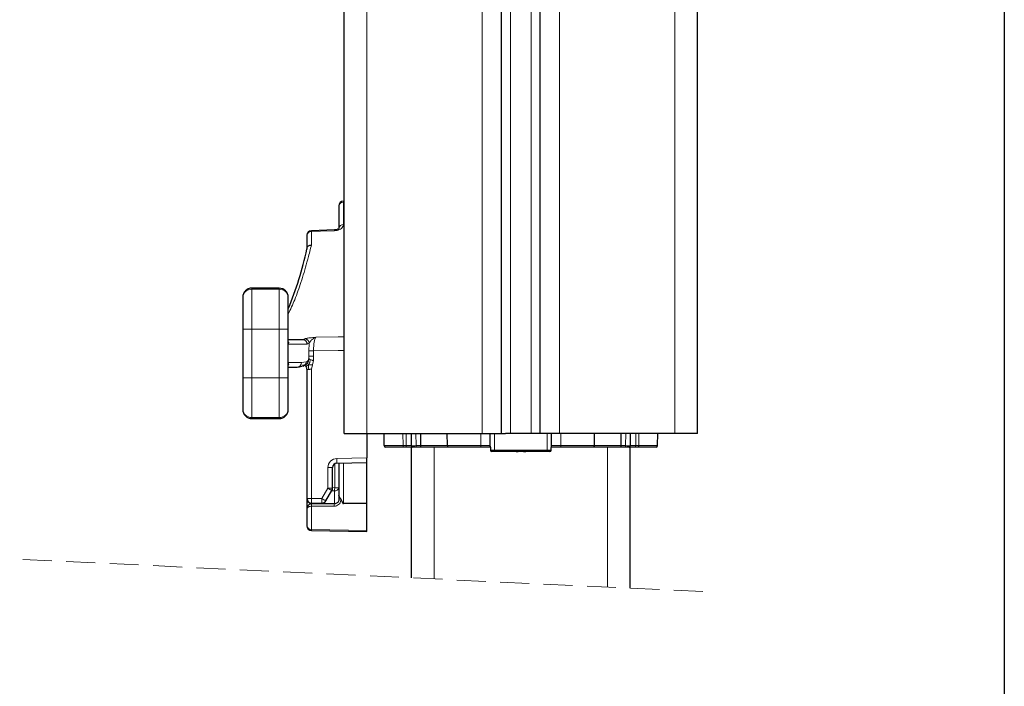
# Model space of a CAD drawing. Units: millimetres. Extents: x 0 to 841, y 0 to 594.
# Drawn here: x 248 to 291, y 119 to 148 of the extents above; entities that cross this region are included whole.
import ezdxf

# ---------------------------------------------------------------- set-up
doc = ezdxf.new("R2010")
doc.units = ezdxf.units.MM
doc.linetypes.add('HIDDEN', pattern=[1.905, 1.27, -0.635])
doc.layers.add('ZEICHNUNGSKOPF', color=7, linetype='Continuous')
doc.styles.add('SLDTEXTSTYLE0', font='TXT', dxfattribs={"width": 0.605})
doc.dimstyles.new('SLDDIMSTYLE0', dxfattribs={"dimtxt": 3.5, "dimasz": 3.5, "dimexe": 0, "dimexo": 0.0625, "dimgap": 0.875, "dimtad": 1, "dimdec": 8, "dimlfac": 5, "dimrnd": 1e-09, "dimzin": 12, "dimdsep": 46, "dimtxsty": 'SLDTEXTSTYLE0', "dimsah": 1, "dimcen": 0.09, "dimadec": 0, "dimazin": 3, "dimtfac": 1, "dimtofl": 0, "dimtmove": 0, "dimatfit": 3, "dimfxl": 1, "dimfrac": 2, "dimtolj": 1, "dimtzin": 12, "dimarcsym": 0})

# ---------------------------------------------------------------- blocks, each defined once
blk = doc.blocks.new('_D_23')
at = {"layer": 'ZEICHNUNGSKOPF'}
for p, q in [((290.967, 367.358), (290.967, 46.43)), ((269.767, 75.044), (269.767, 46.43)), ((269.767, 47.43), (290.967, 47.43))]:
    blk.add_line(p, q, dxfattribs=at)
for points in [[(269.767, 47.43), (273.267, 47.03), (273.267, 47.83)], [(290.967, 47.43), (287.467, 47.83), (287.467, 47.03)]]:
    blk.add_solid(points, dxfattribs=at)
at = {"layer": 'ZEICHNUNGSKOPF', "insert": (277.426, 51.942), "char_height": 3.5, "attachment_point": 1, "style": 'SLDTEXTSTYLE0'}
blk.add_mtext('V1', dxfattribs=at)

msp = doc.modelspace()

# ---------------------------------------------------------------- linework, layer by layer
at = {"color": 7, "linetype": 'Continuous', "lineweight": 25}
for p, q in [((262.01678154, 129.83438731), (262.01678154, 352.53438712)), ((268.91678212, 129.83438731), (268.91678212, 352.53438712)), ((270.61677811, 129.83438731), (270.61677811, 352.53438712)), ((277.51677868, 129.83438731), (277.51677868, 352.53438712)), ((262.01678154, 140.01583219), (261.98327181, 140.01524509)), ((261.78677914, 139.81527448), (261.78677914, 138.82585824)), ((261.58735392, 138.75532509), (260.58038113, 138.72311176)), ((260.38677928, 138.52301002), (260.38677928, 137.9295236)), ((260.38677928, 137.9295236), (260.38677928, 137.9147625)), ((259.16677949, 136.20324195), (257.96678302, 136.20324195)), ((257.56678221, 135.80324114), (257.56678221, 134.41036404)), ((259.5667803, 134.41036404), (259.5667803, 135.80324114)), ((257.56678221, 134.41036404), (257.56678221, 132.27406503)), ((259.5667803, 132.27406503), (259.5667803, 134.41036404)), ((260.19837496, 133.94221426), (259.5667803, 133.94221426)), ((259.58402393, 133.81903232), (259.5667803, 133.8508314)), ((259.5667803, 132.74221481), (259.94986532, 132.74221481)), ((260.3384578, 132.80098201), (260.33479211, 132.78644145)), ((260.38677928, 132.64937163), (260.38677928, 126.9743836)), ((257.56678221, 132.27406503), (257.56678221, 130.88118792)), ((259.5667803, 130.88118792), (259.5667803, 132.27406503)), ((257.96678302, 130.48118711), (259.16677949, 130.48118711)), ((262.01678154, 129.83438731), (263.01678059, 129.83438731)), ((263.00677893, 129.83438731), (263.00677893, 128.75447632)), ((263.01678059, 129.83438731), (268.06677816, 129.83438731)), ((263.77150056, 129.29386259), (263.76677988, 129.83438731)), ((264.97247455, 129.29386259), (264.96775982, 129.83438731)), ((265.37353632, 129.29386259), (265.37550328, 129.83438731)), ((266.54348609, 129.29386259), (266.54102442, 129.83438731)), ((268.06677816, 129.83438731), (268.91678212, 129.83438731)), ((268.42164037, 129.27778126), (268.41678259, 129.83438731)), ((268.91678212, 129.83438731), (269.09072635, 129.83438731)), ((270.44283388, 129.83438731), (269.09072635, 129.83438731)), ((270.61677811, 129.83438731), (270.44283388, 129.83438731)), ((271.46678207, 129.83438731), (270.61677811, 129.83438731)), ((271.11192582, 129.27778126), (271.1167836, 129.83438731)), ((276.51677964, 129.83438731), (271.46678207, 129.83438731)), ((272.99007413, 129.29386259), (272.99253581, 129.83438731)), ((274.1600239, 129.29386259), (274.15805695, 129.83438731)), ((274.5658004, 129.83438731), (274.56108568, 129.29386259)), ((275.76206563, 129.29386259), (275.76678035, 129.83438731)), ((277.51677868, 129.83438731), (276.51677964, 129.83438731)), ((264.62278602, 129.23438311), (263.83149264, 129.23438311)), ((264.75708125, 129.23438311), (264.62278602, 129.23438311)), ((265.03247259, 129.23438311), (264.75708125, 129.23438311)), ((264.96678231, 123.49480153), (264.96678231, 129.23438311)), ((265.17246602, 129.23438311), (265.03247259, 129.23438311)), ((265.34906862, 129.23438311), (265.17246602, 129.23438311)), ((266.57400367, 129.23438311), (265.34906862, 129.23438311)), ((268.01678178, 129.23438311), (266.57400367, 129.23438311)), ((268.43230364, 129.23438311), (268.01678178, 129.23438311)), ((268.43670247, 129.17380095), (268.43748329, 129.0937996)), ((271.09607694, 129.0937996), (271.09685776, 129.17380095)), ((271.51677845, 129.23438311), (271.10002873, 129.23438311)), ((272.95956252, 129.23438311), (271.51677845, 129.23438311)), ((274.18449161, 129.23438311), (272.95956252, 129.23438311)), ((274.36109421, 129.23438311), (274.18449161, 129.23438311)), ((274.50108764, 129.23438311), (274.36109421, 129.23438311)), ((274.77647898, 129.23438311), (274.50108764, 129.23438311)), ((274.56677792, 123.04076911), (274.56677792, 129.23438311)), ((274.91077421, 129.23438311), (274.77647898, 129.23438311)), ((275.70206759, 129.23438311), (274.91077421, 129.23438311)), ((263.00677893, 128.55438352), (263.00677893, 128.75447632)), ((268.61678002, 129.03438569), (268.49748132, 129.03438569)), ((270.91678021, 129.03438569), (268.61678002, 129.03438569)), ((269.64677808, 129.02438403), (269.60678337, 129.02438403)), ((269.92678282, 129.02438403), (269.88678215, 129.02438403)), ((271.03608487, 129.03438569), (270.91678021, 129.03438569)), ((261.50678036, 127.42797495), (261.50678036, 128.33166481)), ((261.70329092, 128.53163243), (263.00677893, 128.55438352)), ((261.78677914, 128.53308678), (261.78677914, 127.11300016)), ((263.00677893, 126.75099135), (263.00677893, 128.55438352)), ((260.38677928, 126.9743836), (260.38677928, 126.57890678)), ((261.21810315, 126.87438489), (261.47998807, 127.32797623)), ((261.78677914, 127.11300016), (261.78677914, 126.93831683)), ((261.8827009, 126.92451239), (261.8644738, 126.96392895)), ((260.38677928, 126.57890678), (260.38677928, 126.52864815)), ((260.38677928, 126.52864815), (260.38677928, 125.79242946)), ((261.58662674, 126.7400241), (260.5866277, 126.73849226)), ((260.58678267, 126.77438618), (261.04489801, 126.77438618)), ((261.58678172, 126.73964263), (261.58662674, 126.7400241)), ((263.00677893, 126.75099135), (261.98328969, 126.75027014)), ((263.00677893, 125.57438374), (263.00677893, 126.75099135)), ((260.38677928, 125.79242946), (260.38677928, 125.77665807)), ((260.58328984, 125.57668448), (263.00677893, 125.53438307)), ((263.00677893, 125.53438307), (263.00677893, 125.57438374))]:
    msp.add_line(p, q, dxfattribs=at)
at = {"color": 7, "linetype": 'Continuous', "lineweight": 18}
for p, q in [((263.01678059, 129.83438731), (263.01678059, 352.53438712)), ((268.06677816, 129.83438731), (268.06677816, 352.53438712)), ((269.31678293, 129.83438731), (269.31678293, 352.53438712)), ((270.21678326, 129.83438731), (270.21678326, 352.53438712)), ((271.46678207, 129.83438731), (271.46678207, 352.53438712)), ((276.51677964, 129.83438731), (276.51677964, 352.53438712)), ((261.98328969, 139.97506262), (262.01678154, 139.97564972)), ((261.98328969, 138.99217308), (261.98328969, 139.97506262)), ((260.58328984, 138.0953467), (260.58328984, 138.69118751)), ((257.96678302, 136.15146042), (257.96678302, 136.20324195)), ((257.96678302, 134.41036404), (257.96678302, 136.15146042)), ((257.96678302, 136.15146042), (259.16677949, 136.15146042)), ((259.16677949, 136.15146042), (259.16677949, 136.20324195)), ((259.16677949, 136.15146042), (259.16677949, 134.41036404)), ((257.96678302, 134.41036404), (257.56678221, 134.41036404)), ((259.16677949, 134.41036404), (257.96678302, 134.41036404)), ((257.96678302, 132.27406503), (257.96678302, 134.41036404)), ((259.16677949, 134.41036404), (259.16677949, 132.27406503)), ((259.5667803, 134.41036404), (259.16677949, 134.41036404)), ((259.57541702, 133.8049537), (259.5667803, 133.83090556)), ((259.56883667, 133.74221385), (259.5667803, 133.74221385)), ((259.56883667, 132.94221521), (259.56883667, 133.74221385)), ((259.56883667, 133.74221385), (260.39715645, 133.74221385)), ((260.39715645, 133.74221385), (260.48405406, 133.78392816)), ((260.47338483, 133.44779075), (260.47338483, 133.22383524)), ((260.67481873, 133.44779075), (260.47338483, 133.44779075)), ((260.67481873, 133.22383524), (260.67481873, 133.44779075)), ((260.45380471, 133.00324143), (260.46750782, 133.1214136)), ((260.67481873, 133.22383524), (260.47338483, 133.22383524)), ((260.67481873, 133.02383483), (260.62905428, 132.83660472)), ((260.67481873, 133.02383483), (260.67481873, 133.22383524)), ((259.56883667, 132.94221521), (259.5667803, 132.94221521)), ((259.57541702, 132.87947536), (259.5667803, 132.8535235)), ((260.14780638, 132.94221521), (259.56883667, 132.94221521)), ((260.62905428, 132.83660472), (260.58328984, 132.64937163)), ((260.58328984, 126.9743836), (260.58328984, 132.64937163)), ((257.96678302, 132.27406503), (257.56678221, 132.27406503)), ((259.16677949, 132.27406503), (257.96678302, 132.27406503)), ((257.96678302, 130.53296865), (257.96678302, 132.27406503)), ((259.16677949, 132.27406503), (259.16677949, 130.53296865)), ((259.5667803, 132.27406503), (259.16677949, 132.27406503)), ((259.16677949, 130.53296865), (257.96678302, 130.53296865)), ((257.96678302, 130.48118711), (257.96678302, 130.53296865)), ((259.16677949, 130.48118711), (259.16677949, 130.53296865)), ((264.59834812, 129.29386259), (264.59642289, 129.83438731)), ((264.73263738, 129.29386259), (264.73071811, 129.83438731)), ((265.16775129, 129.83438731), (265.17246602, 129.29386259)), ((268.01678178, 129.29386259), (268.01678178, 129.83438731)), ((268.61678002, 129.0938592), (268.61678002, 129.83438731)), ((270.91678021, 129.0938592), (270.91678021, 129.83438731)), ((271.51677845, 129.29386259), (271.51677845, 129.83438731)), ((274.36109421, 129.29386259), (274.36580894, 129.83438731)), ((274.80092285, 129.29386259), (274.80284212, 129.83438731)), ((274.93521807, 129.29386259), (274.93713734, 129.83438731)), ((263.77150056, 129.29386259), (264.59834812, 129.29386259)), ((264.59834812, 129.29386259), (264.73263738, 129.29386259)), ((264.73263738, 129.29386259), (264.97247455, 129.29386259)), ((265.17246602, 129.29386259), (265.37353632, 129.29386259)), ((265.17246602, 129.29386259), (265.17246602, 129.23438311)), ((265.37353632, 129.29386259), (266.54348609, 129.29386259)), ((265.96678135, 123.44750524), (265.96678135, 129.23438311)), ((266.54348609, 129.29386259), (268.01678178, 129.29386259)), ((268.01678178, 129.29386259), (268.42149732, 129.29386259)), ((268.01678178, 129.29386259), (268.01678178, 129.23438311)), ((268.44302652, 129.17386056), (268.44387887, 129.0938592)), ((271.08968136, 129.0938592), (271.09053371, 129.17386056)), ((271.11206291, 129.29386259), (271.51677845, 129.29386259)), ((271.51677845, 129.23438311), (271.51677845, 129.29386259)), ((271.51677845, 129.29386259), (272.99007413, 129.29386259)), ((272.99007413, 129.29386259), (274.1600239, 129.29386259)), ((273.56677887, 123.08805943), (273.56677887, 129.23438311)), ((274.1600239, 129.29386259), (274.36109421, 129.29386259)), ((274.36109421, 129.23438311), (274.36109421, 129.29386259)), ((274.56108568, 129.29386259), (274.80092285, 129.29386259)), ((274.80092285, 129.29386259), (274.93521807, 129.29386259)), ((274.93521807, 129.29386259), (275.76206563, 129.29386259)), ((263.00677893, 128.75447632), (261.69631121, 128.73160005)), ((268.44387887, 129.0938592), (268.61678002, 129.0938592)), ((268.61678002, 129.0938592), (270.91678021, 129.0938592)), ((268.61678002, 129.03438569), (268.61678002, 129.0938592)), ((270.91678021, 129.0938592), (271.08968136, 129.0938592)), ((270.91678021, 129.03438569), (270.91678021, 129.0938592)), ((261.3032901, 128.33166481), (261.3032901, 127.42797495)), ((261.3032901, 128.33166481), (261.50678036, 128.33166481)), ((261.60421011, 128.50335599), (261.60421011, 127.44670273)), ((261.98328969, 126.75027014), (261.98328969, 128.53652001)), ((261.3032901, 127.42797495), (261.04141114, 126.9743836)), ((261.3032901, 127.42797495), (261.50678036, 127.42797495)), ((261.60421011, 127.44670273), (261.50678036, 127.45522619)), ((261.78677914, 127.44670273), (261.60421011, 127.44670273)), ((260.58328984, 126.9743836), (260.38677928, 126.9743836)), ((261.04141114, 126.9743836), (260.58328984, 126.9743836)), ((261.47265074, 127.31526852), (261.58678172, 127.30527879)), ((261.58678172, 127.30527879), (261.58678172, 126.73964263)), ((260.58328984, 126.63697363), (260.58503625, 126.63699151)), ((260.58328984, 125.61245919), (260.58328984, 126.63697363)), ((260.58678267, 126.73849226), (260.58678267, 126.77438618)), ((260.58328984, 125.61245919), (263.00677893, 125.57438374)), ((260.58328984, 125.57668448), (260.58328984, 125.61245919))]:
    msp.add_line(p, q, dxfattribs=at)
at = {"color": 7, "linetype": 'HIDDEN', "lineweight": 18}
msp.add_line((277.74178069, 122.89060418), (235.45428069, 124.89060418), dxfattribs=at)
at = {"color": 7, "linetype": 'Continuous', "lineweight": 18, "flags": 128}
for points in [[(260.58328984, 138.69118751), (260.98302839, 138.703928), (261.59026859, 138.72329951)], [(262.01678154, 134.06613828), (261.80711029, 134.06280936), (261.76153657, 134.06208814), (260.77895997, 134.04649854)], [(260.67481873, 133.44779075), (261.76153657, 133.46499861), (262.01678154, 133.46904279)], [(260.35613654, 132.97560871), (260.2519953, 132.95056284), (260.14780638, 132.94221521)], [(264.59834812, 129.29386259), (264.5988488, 129.28222776), (264.60026739, 129.27106381), (264.60253832, 129.26077605), (264.60557816, 129.25177575), (264.60927365, 129.24438477), (264.61348174, 129.23890115), (264.61804745, 129.23552752), (264.62278602, 129.23438311)], [(264.73263738, 129.29386259), (264.73314402, 129.28222776), (264.73456261, 129.27106381), (264.73683355, 129.26077605), (264.73987339, 129.25177575), (264.74356887, 129.24438477), (264.74777696, 129.23890115), (264.75234268, 129.23552752), (264.75708125, 129.23438311)], [(268.44302652, 129.17386056), (268.43800781, 129.17381287), (268.43670247, 129.17380095)], [(271.0968518, 129.17380095), (271.09555242, 129.17381287), (271.09053371, 129.17386056)], [(274.77647898, 129.23438311), (274.78122351, 129.23552752), (274.78578327, 129.23890115), (274.78999135, 129.24438477), (274.79368684, 129.25177575), (274.79672668, 129.26077605), (274.79899762, 129.27106381), (274.80041621, 129.28222776), (274.80092285, 129.29386259)], [(274.91077421, 129.23438311), (274.91551278, 129.23552752), (274.92007849, 129.23890115), (274.92428658, 129.24438477), (274.92798207, 129.25177575), (274.9310219, 129.26077605), (274.93329284, 129.27106381), (274.93471143, 129.28222776), (274.93521807, 129.29386259)], [(268.44387887, 129.0938592), (268.43881843, 129.09381152), (268.43748329, 129.0937996)], [(271.09607694, 129.0937996), (271.0947418, 129.09381152), (271.08968136, 129.0938592)], [(261.78677914, 126.93831683), (261.78819177, 126.94271565), (261.79238794, 126.94698931), (261.79924843, 126.95101858), (261.80858252, 126.95469023), (261.82012198, 126.95790292), (261.83354495, 126.96056128), (261.84846995, 126.96258784), (261.8644738, 126.96392895)], [(260.58503625, 126.63699151), (260.78500388, 126.63733126), (261.5850353, 126.63869024)]]:
    msp.add_lwpolyline(points, dxfattribs=at)
at = {"color": 7, "linetype": 'Continuous', "lineweight": 25, "flags": 128}
for points in [[(259.54819558, 132.80982436), (259.56493852, 132.83088864), (259.58402393, 132.86539377)], [(259.94986532, 132.74221481), (260.05405424, 132.75061608), (260.15819547, 132.77582289)], [(269.60678337, 129.02438403), (269.56909535, 129.03008819), (269.54499123, 129.03438569)], [(269.64758275, 129.03438569), (269.64723704, 129.03008819), (269.64677808, 129.02438403)], [(269.88678215, 129.02438403), (269.88632319, 129.03008819), (269.88598344, 129.03438569)], [(269.988569, 129.03438569), (269.96446488, 129.03008819), (269.92678282, 129.02438403)]]:
    msp.add_lwpolyline(points, dxfattribs=at)
at = {"color": 7, "linetype": 'Continuous', "lineweight": 25}
for centre, radius, start, end in [((261.98676986, 139.81525485), 0.19999072, 90.997090171, 179.994374669), ((260.58678309, 138.52300759), 0.20000381, 91.832597293, 179.999302174), ((244.24404953, 141.53201895), 16.5430429, 337.855191624, 347.369820288), ((257.96677751, 135.80324666), 0.3999953, 89.999209978, 180.000790022), ((259.16677483, 135.80323648), 0.40000547, 0.000667465, 89.999332535), ((257.96677751, 130.88118241), 0.3999953, 179.999209978, 270.000790022), ((259.16677483, 130.88119258), 0.40000547, 270.000667465, 359.999332535), ((263.8315037, 129.29438856), 0.06000545, 180.502225138, 269.989433892), ((265.03247769, 129.29438856), 0.06000544, 180.502224593, 269.995126518), ((274.50108254, 129.29438856), 0.06000544, 270.004873481, 359.497775407), ((275.70206249, 129.29438856), 0.06000544, 270.004873481, 359.497775407), ((268.497466, 129.09437112), 0.05998543, 180.545902389, 270.014638852), ((271.03609423, 129.09437112), 0.05998543, 269.99105234, 359.454098444), ((261.70678692, 128.33165643), 0.20000656, 91.001550876, 179.997598526), ((261.3068325, 127.42795771), 0.19994786, 329.997504685, 0.00493992), ((260.58678202, 126.97438891), 0.20000274, 180.001521252, 270.000186291), ((261.04491454, 126.97435893), 0.19997276, 269.995263909, 330.004081072), ((260.58678525, 125.77665991), 0.20000597, 180.000526907, 268.998616152)]:
    msp.add_arc(centre, radius, start, end, dxfattribs=at)
at = {"color": 7, "linetype": 'Continuous', "lineweight": 18}
for centre, radius, start, end in [((261.96796693, 139.79317654), 0.18253036, 85.184558381, 173.04645786), ((262.76288655, 139.99513895), 0.77985531, 178.524833637, 181.475166363), ((260.5715473, 138.50601112), 0.18554833, 86.371577299, 174.74350933), ((260.46839792, 138.69666771), 0.11502255, 357.269134747, 13.187667708), ((261.48532468, 138.7295917), 0.10513237, 356.568787706, 14.049413559), ((261.97073521, 138.80775524), 0.18484468, 86.105524336, 174.379655846), ((257.94256278, 135.77543143), 0.37680819, 86.314636975, 175.767531271), ((259.19099663, 135.77542787), 0.37681155, 4.232974147, 93.684857607), ((260.28277601, 133.78202165), 0.20128709, 0.542691592, 90.042662722), ((259.77074634, 133.74220616), 0.20190968, 157.635489441, 179.997818166), ((259.7707576, 132.94222215), 0.20192094, 180.001967504, 202.363879058), ((259.94882854, 132.94119258), 0.19898047, 270.298538048, 0.294466067), ((257.94256114, 130.90899574), 0.37680642, 184.23220097, 273.685630784), ((259.19099828, 130.90899931), 0.37680977, 266.31487462, 355.767293627), ((265.07247028, 148.2533982), 18.95979931, 269.697815367, 270.302184633), ((274.46108994, 148.25235166), 18.95875278, 269.697798686, 270.302201314), ((261.70328393, 128.33166701), 0.39999382, 90.998834154, 180.000315248), ((264.55851857, 128.7313974), 2.86220736, 179.995943353, 184.002156803), ((268.50082562, 129.0912921), 0.05700459, 177.418905801, 266.636683204), ((271.03273398, 129.09129232), 0.05700521, 273.369912231, 2.580835974), ((264.25709589, 132.44124475), 5.81874924, 239.493516455, 241.492821702), ((261.61177385, 127.48206277), 0.17854182, 261.953358472, 348.577103547), ((259.86922252, 127.58872829), 1.74079097, 350.62891861, 355.320219252), ((263.45408375, 126.92449104), 2.87122743, 179.00433627, 182.996731494), ((263.90579715, 126.92429387), 2.86482394, 178.998166523, 182.999487142), ((264.01713122, 132.0262092), 5.86309235, 239.500274553, 241.484406652), ((261.94214916, 126.68987008), 1.35988848, 177.952487214, 182.229233067), ((261.96046087, 126.66618889), 1.37573448, 176.987363948, 181.216086669), ((262.95949261, 126.66778387), 1.3747652, 176.987873067, 181.212619188), ((260.5768843, 125.80273557), 0.19038417, 183.103124503, 271.928099758)]:
    msp.add_arc(centre, radius, start, end, dxfattribs=at)
at = {"color": 7, "linetype": 'Continuous', "lineweight": 25}
for points, knots in [([(261.78750036, 138.83106173), (261.78750043, 138.83110465), (261.78751557, 138.84008455), (261.76183584, 138.79279199), (261.72946387, 138.78979562), (261.6759733, 138.76477918), (261.62787667, 138.75680297), (261.59749838, 138.75655338), (261.58728836, 138.7564695)], [0, 0, 0, 0, 0.0005816957, 0.1217102828, 0.3293997557, 0.5873862575, 0.861322082, 1, 1, 1, 1]), ([(260.38677928, 137.9295236), (260.38902565, 137.94885183), (260.39357702, 137.98801299), (260.42886604, 138.03876053), (260.47979618, 138.07585323), (260.53308032, 138.0926588), (260.56846877, 138.09552252), (260.58209578, 138.09536086), (260.58328984, 138.0953467)], [0, 0, 0, 0, 0.2022051542, 0.4096901844, 0.6276588774, 0.8565313976, 0.9874286575, 1, 1, 1, 1]), ([(260.39715645, 133.74221385), (260.39713462, 133.74395346), (260.39694928, 133.75871904), (260.39215106, 133.79578891), (260.36983413, 133.85033639), (260.32462178, 133.90104448), (260.26526841, 133.93556045), (260.22064927, 133.93999866), (260.19837496, 133.94221426)], [0, 0, 0, 0, 0.0167476018, 0.1421519837, 0.3576215596, 0.5724911546, 0.7865834608, 1, 1, 1, 1]), ([(259.58402393, 133.81903232), (259.58381497, 133.81949183), (259.58018207, 133.82748082), (259.57591592, 133.83824536), (259.56849487, 133.84608952), (259.5667803, 133.84790183)], [0, 0, 0, 0, 0.0448244539, 0.779316115, 1, 1, 1, 1]), ([(260.39726374, 132.90957869), (260.40913511, 132.92370368), (260.43288638, 132.95196379), (260.44683026, 132.98614479), (260.45380471, 133.00324143)], [0, 0, 0, 0, 0.4998205063, 1, 1, 1, 1]), ([(259.5667803, 132.83652724), (259.56849499, 132.83833949), (259.57591657, 132.8461834), (259.58017571, 132.85695014), (259.58381496, 132.86493526), (259.58402393, 132.86539377)], [0, 0, 0, 0, 0.2207016029, 0.9552522337, 1, 1, 1, 1]), ([(260.2255666, 132.7875054), (260.2404969, 132.79333043), (260.27384188, 132.80633991), (260.3253578, 132.83736917), (260.38184221, 132.88402755), (260.41238165, 132.92748363), (260.42896745, 132.95108438)], [0, 0, 0, 0, 0.1805908177, 0.4033272716, 0.6759504415, 1, 1, 1, 1]), ([(260.38677928, 132.64937163), (260.38583303, 132.66345205), (260.38400209, 132.69069658), (260.36768161, 132.74124939), (260.34349531, 132.77139693), (260.3276336, 132.7911681)], [0, 0, 0, 0, 0.2690826513, 0.5206543287, 1, 1, 1, 1]), ([(265.37353632, 129.29386259), (265.37328181, 129.28760196), (265.37279792, 129.27569894), (265.36928637, 129.25930057), (265.36406157, 129.24609973), (265.35758705, 129.23707084), (265.35156963, 129.23441617), (265.34917197, 129.23438448), (265.34906862, 129.23438311)], [0, 0, 0, 0, 0.2742589688, 0.5214344559, 0.7303656352, 0.8949381478, 0.9954714732, 1, 1, 1, 1]), ([(266.54348609, 129.29386259), (266.54378857, 129.28776342), (266.54436587, 129.27612246), (266.5485671, 129.26002851), (266.55487518, 129.24673401), (266.56313256, 129.2372514), (266.57059045, 129.23442754), (266.57388843, 129.23438461), (266.57400367, 129.23438311)], [0, 0, 0, 0, 0.2536718623, 0.4841614099, 0.6870696045, 0.8627091238, 0.9952024307, 1, 1, 1, 1]), ([(268.42208741, 129.27753092), (268.42211567, 129.27341713), (268.42222104, 129.25808018), (268.4288716, 129.23141846), (268.43535846, 129.2011636), (268.43624689, 129.18145979), (268.43659518, 129.17373539)], [0, 0, 0, 0, 0.1173181364, 0.4373839994, 0.77944013, 1, 1, 1, 1]), ([(271.09727499, 129.17378903), (271.09724827, 129.17806281), (271.09716861, 129.19080357), (271.10122561, 129.2144302), (271.10727684, 129.24451005), (271.11357369, 129.2672349), (271.11188822, 129.27871507), (271.11187217, 129.27882434)], [0, 0, 0, 0, 0.12058289942, 0.35947507494, 0.67238581116, 0.99688169407, 1, 1, 1, 1]), ([(272.95956252, 129.23438311), (272.95967776, 129.23438461), (272.96297386, 129.23442749), (272.97042873, 129.23725373), (272.97868511, 129.24673371), (272.98499311, 129.26002861), (272.98919436, 129.27612243), (272.98977166, 129.28776341), (272.99007413, 129.29386259)], [0, 0, 0, 0, 0.0047979458, 0.1372231758, 0.3128764783, 0.5158005959, 0.746308231, 1, 1, 1, 1]), ([(274.18449161, 129.23438311), (274.18438826, 129.23438448), (274.18199245, 129.2344161), (274.17597801, 129.23707495), (274.16949734, 129.24609661), (274.16427449, 129.25930125), (274.16076211, 129.27569873), (274.16027835, 129.28760189), (274.1600239, 129.29386259)], [0, 0, 0, 0, 0.0045286426, 0.104982945, 0.2696156965, 0.4785522161, 0.7257340211, 1, 1, 1, 1]), ([(261.8644738, 126.96392895), (261.85334553, 126.98408417), (261.83272629, 127.02142918), (261.8016505, 127.06715805), (261.78689527, 127.09886692), (261.78678192, 127.11266227), (261.78677914, 127.11300016)], [0, 0, 0, 0, 0.4075134614, 0.7550695589, 0.9940007822, 1, 1, 1, 1]), ([(260.58328984, 126.73808099), (260.56613759, 126.7364264), (260.53301488, 126.73323123), (260.48290849, 126.71063802), (260.43245793, 126.66914033), (260.40132237, 126.61489995), (260.39025892, 126.57073149), (260.38768147, 126.54998618), (260.38702527, 126.53977159), (260.38684729, 126.53449016), (260.38679682, 126.53163248), (260.38678567, 126.52992767), (260.38678119, 126.52902962), (260.38677928, 126.52864815)], [0, 0, 0, 0, 0.162033154, 0.3129022707, 0.5121851401, 0.7717998255, 0.8870551161, 0.9415117771, 0.9693511978, 0.9838707741, 0.9915035245, 0.9963909109, 1, 1, 1, 1]), ([(260.58802841, 126.73849226), (260.58674444, 126.7385061), (260.58510037, 126.73852383), (260.58345868, 126.73844415), (260.5830991, 126.73842669)], [0, 0, 0, 0, 0.7809716092, 1, 1, 1, 1]), ([(261.78677914, 126.93831683), (261.78575389, 126.92357814), (261.78320725, 126.88696853), (261.75893373, 126.83149156), (261.71401393, 126.781234), (261.65421137, 126.74650255), (261.60925249, 126.74192868), (261.58678172, 126.73964263)], [0, 0, 0, 0, 0.1418769775, 0.3524098644, 0.5684189049, 0.7842926458, 1, 1, 1, 1]), ([(261.8827009, 126.92451239), (261.89172304, 126.90275856), (261.91327831, 126.85078535), (261.93924362, 126.79198712), (261.96591728, 126.7578895), (261.97645186, 126.75106093), (261.98126529, 126.75050426), (261.98328969, 126.75027014)], [0, 0, 0, 0, 0.3440697782, 0.8220349639, 0.9300210916, 0.9705687802, 1, 1, 1, 1])]:
    msp.add_open_spline(points, degree=3, knots=knots, dxfattribs=at)
at = {"color": 7, "linetype": 'Continuous', "lineweight": 18}
for points, knots in [([(261.59026859, 138.72329951), (261.62978167, 138.72669785), (261.70543439, 138.73320438), (261.81011513, 138.76893044), (261.89751161, 138.82207142), (261.96725651, 138.89627584), (261.97800661, 138.96057404), (261.98328969, 138.99217308)], [0, 0, 0, 0, 0.2284338229, 0.4373649619, 0.6309850146, 0.8186493245, 1, 1, 1, 1]), ([(259.5667803, 135.06651879), (259.66390104, 135.2752817), (259.87449583, 135.7279593), (260.13928516, 136.49087964), (260.32328714, 137.10493216), (260.47242911, 137.65289219), (260.53571973, 137.9054904), (260.58328984, 138.0953467)], [0, 0, 0, 0, 0.21569994801, 0.46771976364, 0.75592434621, 0.81654936942, 1, 1, 1, 1]), ([(260.28262613, 133.98330868), (260.26363685, 133.97336207), (260.23545459, 133.95860018), (260.2061514, 133.94624461), (260.19659278, 133.94221426)], [0, 0, 0, 0, 0.6738027278, 1, 1, 1, 1]), ([(260.77895997, 134.04649854), (260.77848313, 134.04645584), (260.69116513, 134.0386358), (260.54731263, 134.02375347), (260.38053861, 134.01013924), (260.30394639, 133.98915099), (260.28262613, 133.98330868)], [0, 0, 0, 0, 0.0028668338, 0.5249688487, 0.8677699749, 1, 1, 1, 1]), ([(260.48405406, 133.78392816), (260.49560883, 133.80534038), (260.53026665, 133.86956502), (260.62477077, 133.96505355), (260.71826835, 134.03362108), (260.77862411, 134.04642728), (260.77895997, 134.04649854)], [0, 0, 0, 0, 0.1803174221, 0.5408512158, 0.997445024, 1, 1, 1, 1]), ([(260.67481873, 133.44779075), (260.6763783, 133.51365429), (260.67932894, 133.63826516), (260.69613799, 133.80953342), (260.72375338, 133.937088), (260.74680209, 134.0199776), (260.77398998, 134.04239975), (260.77895997, 134.04649854)], [0, 0, 0, 0, 0.3208752051, 0.6070815687, 0.8298699958, 0.9689000173, 1, 1, 1, 1]), ([(259.57541702, 133.8049537), (259.57609494, 133.80620362), (259.57776483, 133.80928247), (259.58044949, 133.81398581), (259.58267977, 133.81742994), (259.58396818, 133.81896586), (259.58402393, 133.81903232)], [0, 0, 0, 0, 0.2581780172, 0.6359577082, 0.984247111, 1, 1, 1, 1]), ([(260.48405406, 133.78392816), (260.48255718, 133.75977107), (260.47562299, 133.64786497), (260.47436851, 133.53572396), (260.47338483, 133.44779075)], [0, 0, 0, 0, 0.2158693166, 1, 1, 1, 1]), ([(260.46750782, 133.1214136), (260.46557795, 133.10954252), (260.45927072, 133.07074524), (260.43387024, 133.00360319), (260.3814818, 132.98473638), (260.35613654, 132.97560871)], [0, 0, 0, 0, 0.1853903392, 0.6058960356, 1, 1, 1, 1]), ([(260.53338883, 133.07370604), (260.53239259, 133.05172995), (260.53034633, 133.00659178), (260.5036771, 132.92731093), (260.4735483, 132.87442504), (260.45485971, 132.84162045)], [0, 0, 0, 0, 0.26485041, 0.5439941392, 1, 1, 1, 1]), ([(260.47338483, 133.22383524), (260.47321785, 133.20538484), (260.47290797, 133.17114541), (260.46921211, 133.137109), (260.46750782, 133.1214136)], [0, 0, 0, 0, 0.53886415637, 1, 1, 1, 1]), ([(260.53338883, 133.07370604), (260.52354984, 133.07775941), (260.50627339, 133.08487679), (260.47979839, 133.09699895), (260.47176886, 133.11294924), (260.46750782, 133.1214136)], [0, 0, 0, 0, 0.3830484734, 0.6726017824, 1, 1, 1, 1]), ([(260.67481873, 133.02383483), (260.66194011, 133.02779012), (260.6367784, 133.03551779), (260.58945149, 133.05170077), (260.55543901, 133.06505108), (260.53338883, 133.07370604)], [0, 0, 0, 0, 0.2694088697, 0.5263600292, 1, 1, 1, 1]), ([(259.58402393, 132.86539377), (259.58396818, 132.86546023), (259.58249338, 132.86721862), (259.57997663, 132.87120973), (259.57734127, 132.87593876), (259.57580587, 132.87876069), (259.57541702, 132.87947536)], [0, 0, 0, 0, 0.01575167, 0.4167133398, 0.8522775331, 1, 1, 1, 1]), ([(260.15819547, 132.77582289), (260.18424453, 132.77867571), (260.23635916, 132.78438316), (260.30206057, 132.83062089), (260.34769843, 132.89691459), (260.35331982, 132.94933986), (260.35613654, 132.97560871)], [0, 0, 0, 0, 0.2491544465, 0.4984667601, 0.7486956111, 1, 1, 1, 1]), ([(260.18705604, 132.83117772), (260.22784229, 132.8306601), (260.28786591, 132.82989833), (260.35720282, 132.86902171), (260.38384194, 132.89599069), (260.39726374, 132.90957869)], [0, 0, 0, 0, 0.5126568606, 0.7544580996, 1, 1, 1, 1]), ([(260.3276336, 132.7911681), (260.33394537, 132.78855242), (260.35097304, 132.78149595), (260.3809327, 132.79681266), (260.4162194, 132.8153621), (260.44093745, 132.83215946), (260.45485971, 132.84162045)], [0, 0, 0, 0, 0.13901069, 0.3750174565, 0.6479832427, 1, 1, 1, 1]), ([(260.44506071, 132.63770104), (260.43529167, 132.63675684), (260.41953629, 132.63523405), (260.40092658, 132.63505572), (260.38805452, 132.63982818), (260.38718044, 132.6463695), (260.38677928, 132.64937163)], [0, 0, 0, 0, 0.4454446135, 0.7184081359, 0.8707636125, 1, 1, 1, 1]), ([(260.39726374, 132.90957869), (260.3979905, 132.90724951), (260.40088947, 132.89795869), (260.42341757, 132.87678787), (260.44152456, 132.85653555), (260.45485971, 132.84162045)], [0, 0, 0, 0, 0.0810276879, 0.3232098672, 1, 1, 1, 1]), ([(260.44506071, 132.63770104), (260.44991899, 132.67583413), (260.45855086, 132.74358653), (260.45598251, 132.8117997), (260.45485971, 132.84162045)], [0, 0, 0, 0, 0.5628300671, 1, 1, 1, 1]), ([(260.58328984, 132.64937163), (260.57055768, 132.6484067), (260.54560295, 132.64651546), (260.50939533, 132.6436432), (260.47603901, 132.64083475), (260.45493079, 132.63869948), (260.44506071, 132.63770104)], [0, 0, 0, 0, 0.27612746593, 0.54120328207, 0.78546913161, 1, 1, 1, 1]), ([(260.62905428, 132.83660472), (260.59772991, 132.83869969), (260.53972401, 132.84257911), (260.48159696, 132.84192249), (260.45485971, 132.84162045)], [0, 0, 0, 0, 0.54002044824, 1, 1, 1, 1]), ([(268.42164037, 129.27778126), (268.42170845, 129.27645772), (268.42227425, 129.26545853), (268.42999845, 129.24378046), (268.43835854, 129.21494081), (268.44248363, 129.19068292), (268.44289695, 129.17787559), (268.44302652, 129.17386056)], [0, 0, 0, 0, 0.0373167654, 0.3101184191, 0.63892809, 0.8868057441, 1, 1, 1, 1]), ([(271.09053371, 129.17386056), (271.09114567, 129.18393377), (271.09192397, 129.19674483), (271.09691152, 129.22072893), (271.10355884, 129.24378291), (271.11127251, 129.26545946), (271.11185564, 129.27645772), (271.11192582, 129.27778126)], [0, 0, 0, 0, 0.2838385005, 0.3609842535, 0.6898371963, 0.9626747513, 1, 1, 1, 1]), ([(260.38677928, 126.52864815), (260.38678128, 126.52882497), (260.38678625, 126.52926407), (260.38679523, 126.5300969), (260.38685534, 126.53150115), (260.38705586, 126.53407953), (260.38775593, 126.53909157), (260.39057288, 126.54944278), (260.39565563, 126.55892101), (260.41017885, 126.57913615), (260.43947942, 126.60242326), (260.48554933, 126.62233291), (260.53423203, 126.63435965), (260.56629019, 126.63606783), (260.58328984, 126.63697363)], [0, 0, 0, 0, 0.002193072, 0.0054458861, 0.0103285279, 0.0196205713, 0.0375104551, 0.0730125653, 0.1521367102, 0.1689645452, 0.3817497822, 0.6026202795, 0.7892793914, 1, 1, 1, 1]), ([(261.5850353, 126.63869024), (261.61885334, 126.64245194), (261.68715936, 126.65004987), (261.7770581, 126.70753851), (261.84416451, 126.79006435), (261.87440274, 126.86786909), (261.88112098, 126.91372786), (261.8827009, 126.92451239)], [0, 0, 0, 0, 0.2248349793, 0.4541240303, 0.6903792596, 0.9271869992, 1, 1, 1, 1])]:
    msp.add_open_spline(points, degree=3, knots=knots, dxfattribs=at)

# ---------------------------------------------------------------- dimensions: what is measured, and where the dimension line sits
at = {"layer": 'ZEICHNUNGSKOPF'}
dim = msp.add_linear_dim(base=(290.9667806863, 47.4301263356), p1=(269.7667806863, 75.0437187466), p2=(290.9667806863, 367.3581291079), dimstyle='SLDDIMSTYLE0', dxfattribs=at)
dim.commit()
dim.dimension.update_dxf_attribs({"geometry": '_D_23', "text_midpoint": (280.3667806863, 47.4301263356), "dimtype": 160})

doc.saveas('drawing.dxf')
